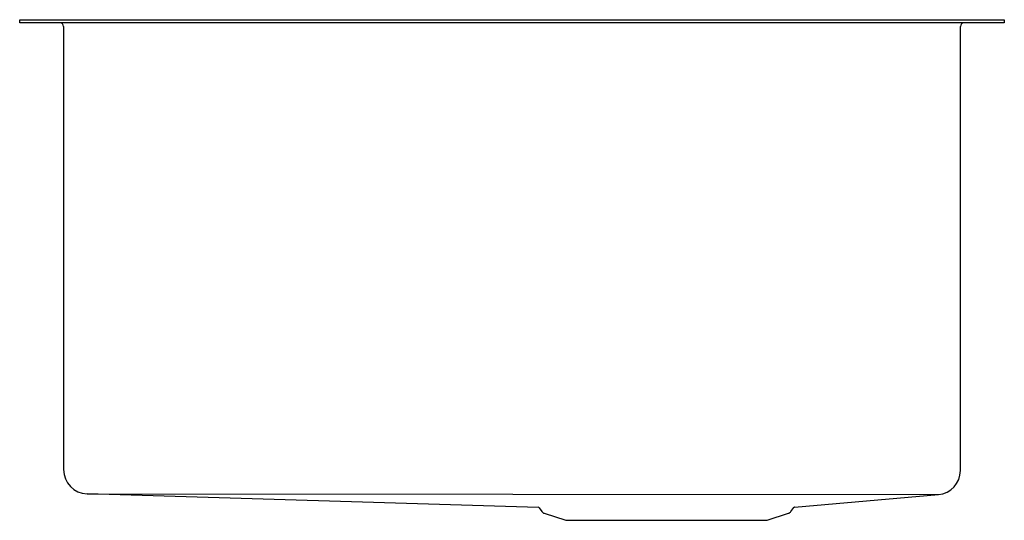
# Model space of a CAD drawing. Extents: x 4322.8 to 4341.1, y 371 to 380.3.
import ezdxf

# ---------------------------------------------------------------- set-up
doc = ezdxf.new("R2010")
doc.units = 0
doc.header["$LTSCALE"] = 0.64311
doc.layers.get('0').update_dxf_attribs({"color": 255, "linetype": 'CONTINUOUS'})
doc.styles.get("Standard").update_dxf_attribs({"font": 'txt', "width": 0.8})

msp = doc.modelspace()

# ---------------------------------------------------------------- linework, layer by layer
for p, q in [((4322.817, 380.202), (4322.817, 380.262)), ((4322.817, 380.262), (4341.117, 380.262)), ((4341.117, 380.202), (4322.817, 380.202)), ((4323.632, 380.137), (4323.632, 371.903)), ((4340.302, 371.885), (4340.302, 380.137)), ((4341.117, 380.262), (4341.117, 380.202)), ((4332.456, 371.203), (4324.068, 371.454)), ((4324.068, 371.454), (4339.891, 371.441)), ((4337.218, 371.206), (4339.891, 371.441)), ((4332.471, 371.195), (4332.522, 371.125)), ((4337.151, 371.125), (4337.204, 371.197)), ((4332.567, 371.092), (4332.967, 370.962)), ((4332.967, 370.962), (4336.706, 370.962)), ((4336.706, 370.962), (4337.106, 371.092))]:
    msp.add_line(p, q)
for centre, radius, start, end in [((4323.567, 380.137), 0.065, 0, 90), ((4340.367, 380.137), 0.065, 90, 180), ((4324.082, 371.904), 0.45, 180.0152, 268.2759), ((4339.851, 371.889), 0.45, 275.0474, 359.4847), ((4332.454, 371.182), 0.0212, 37.4484, 86.6775), ((4332.595, 371.178), 0.09, 216.0274, 252), ((4337.078, 371.178), 0.09, 288, 323.9726), ((4337.22, 371.186), 0.0201, 95.1528, 143.9957)]:
    msp.add_arc(centre, radius, start, end)

# ---------------------------------------------------------------- texts
for tag, p, s in [('MODELNUMBER', (4331.96, 380.206), 'K-97827T-F'), ('TRADENAME', (4331.96, 380.205), 'STRIVE'), ('PRODUCT', (4331.96, 380.203), 'KITCHEN SINK')]:
    msp.add_attdef(tag, p, s, height=0.001)

doc.saveas('drawing.dxf')
